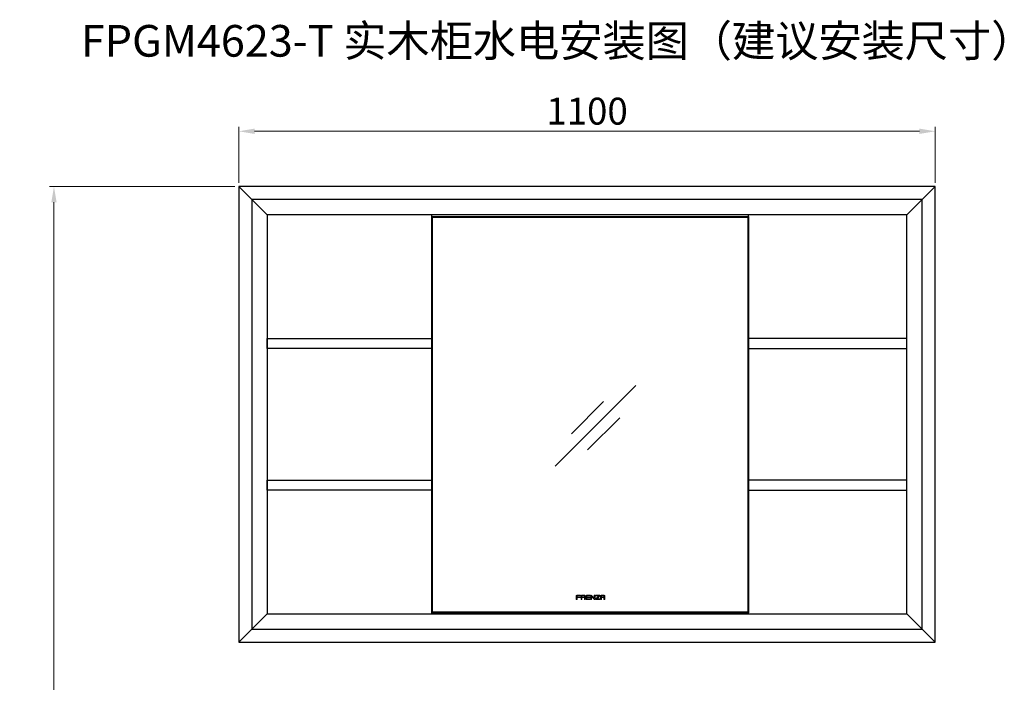
# Model space of a CAD drawing. Units: millimetres. Extents: x 11233 to 17787, y 3005 to 5459.
# Drawn here: x 14895 to 16450, y 4254 to 5301 of the extents above; entities that cross this region are included whole.
import ezdxf

# ---------------------------------------------------------------- set-up
doc = ezdxf.new("R2010")
doc.units = ezdxf.units.MM
doc.layers.add('layer 1', color=7, linetype='Continuous', lineweight=9)
doc.layers.add('实体', color=7, linetype='Continuous', lineweight=30)
doc.styles.add('ROMANS不用作标注', font='simkai_2.ttf')
doc.styles.add('楷体', font='simkai_2.ttf', dxfattribs={"height": 3})
doc.dimstyles.new('jiangyishan浴室柜$0', dxfattribs={"dimtxt": 42.5, "dimasz": 25, "dimexe": 7, "dimexo": 6, "dimgap": 5, "dimtad": 1, "dimtoh": 1, "dimdec": 3, "dimzin": 9, "dimdsep": 46, "dimtxsty": 'ROMANS不用作标注', "dimcen": 40, "dimclrd": 5, "dimclre": 5, "dimclrt": 7, "dimadec": 0, "dimazin": 2, "dimtfac": 1, "dimtdec": 3, "dimtmove": 0, "dimatfit": 3, "dimfxl": 1.5, "dimlwd": 13, "dimlwe": 13, "dimarcsym": 0})

# ---------------------------------------------------------------- blocks, each defined once
blk = doc.blocks.new('*D35')
at = {"layer": 'Defpoints', "color": 0, "ltscale": 0.05, "transparency": 16777216}
for p in [(15240.7, 5037.3), (14948.8, 3207.3), (15209.7, 3207.3)]:
    blk.add_point(p, dxfattribs=at)
at = {"layer": '实体', "color": 5, "lineweight": 13, "ltscale": 0.05, "transparency": 16777216}
for p, q in [((15234.7, 5037.3), (14941.8, 5037.3)), ((14948.8, 5012.3), (14948.8, 3232.3)), ((15203.7, 3207.3), (14941.8, 3207.3))]:
    blk.add_line(p, q, dxfattribs=at)
at = {"layer": '实体', "color": 5, "ltscale": 0.05, "transparency": 16777216}
for points in [[(14944.6, 5012.3), (14953, 5012.3), (14948.8, 5037.3)], [(14944.6, 3232.3), (14953, 3232.3), (14948.8, 3207.3)]]:
    blk.add_solid(points, dxfattribs=at)
at = {"layer": '实体', "color": 7, "ltscale": 0.05, "transparency": 16777216, "insert": (14922.5, 4122.3), "char_height": 42.5, "attachment_point": 5, "rotation": 90, "style": 'ROMANS不用作标注'}
blk.add_mtext('1830', dxfattribs=at)
blk = doc.blocks.new('*D37')
at = {"layer": 'Defpoints', "color": 0, "ltscale": 0.05, "transparency": 16777216}
for p in [(16340.7, 5124.5), (15240.7, 5037.3), (16340.7, 5037.3)]:
    blk.add_point(p, dxfattribs=at)
at = {"layer": '实体', "color": 5, "lineweight": 13, "ltscale": 0.05, "transparency": 16777216}
for p, q in [((15240.7, 5043.3), (15240.7, 5131.5)), ((15265.7, 5124.5), (16315.7, 5124.5)), ((16340.7, 5043.3), (16340.7, 5131.5))]:
    blk.add_line(p, q, dxfattribs=at)
at = {"layer": '实体', "color": 5, "ltscale": 0.05, "transparency": 16777216}
for points in [[(15265.7, 5128.7), (15265.7, 5120.3), (15240.7, 5124.5)], [(16315.7, 5128.7), (16315.7, 5120.3), (16340.7, 5124.5)]]:
    blk.add_solid(points, dxfattribs=at)
at = {"layer": '实体', "color": 7, "ltscale": 0.05, "transparency": 16777216, "insert": (15790.7, 5150.8), "char_height": 42.5, "attachment_point": 5, "style": 'ROMANS不用作标注'}
blk.add_mtext('1100', dxfattribs=at)

msp = doc.modelspace()

# ---------------------------------------------------------------- linework, layer by layer
at = {"ltscale": 0.05}
for p, q in [((15240.6659, 5037.3462), (15285.6659, 4992.3462)), ((16295.6659, 4992.3462), (16340.6659, 5037.3462)), ((15545.6659, 4362.3462), (15545.6659, 4992.3462)), ((16045.6659, 4362.3462), (16045.6659, 4992.3462)), ((15240.6659, 4317.3462), (15285.6659, 4362.3462)), ((16295.6659, 4362.3462), (16340.6659, 4317.3462))]:
    msp.add_line(p, q, dxfattribs=at)
for points in [[(15240.6659, 4317.3462), (16340.6659, 4317.3462), (16340.6659, 5037.3462), (15240.6659, 5037.3462)], [(15261.4505, 4338.1308), (16319.8812, 4338.1308), (16319.8812, 5016.5616), (15261.4505, 5016.5616)], [(15285.6659, 4362.3462), (16295.6659, 4362.3462), (16295.6659, 4992.3462), (15285.6659, 4992.3462)], [(15545.6659, 4989.8462), (16045.6659, 4989.8462), (16045.6659, 4363.8462), (15545.6659, 4363.8462)], [(15546.6659, 4988.8462), (16044.6659, 4988.8462), (16044.6659, 4364.8462), (15546.6659, 4364.8462)], [(15285.6659, 4797.3462), (15545.6659, 4797.3462), (15545.6659, 4781.3462), (15285.6659, 4781.3462)], [(16295.6659, 4797.3462), (16045.6659, 4797.3462), (16045.6659, 4781.3462), (16295.6659, 4781.3462)], [(15285.6659, 4573.3462), (15545.6659, 4573.3462), (15545.6659, 4557.3462), (15285.6659, 4557.3462)], [(16295.6659, 4573.3462), (16045.6659, 4573.3462), (16045.6659, 4557.3462), (16295.6659, 4557.3462)]]:
    msp.add_lwpolyline(points, close=True, dxfattribs=at)
at = {"layer": 'layer 1', "color": 251}
for points, knots in [([(15774.088, 4391.1188), (15773.8252, 4390.8551), (15773.6794, 4390.5035), (15773.6794, 4390.1309), (15773.6794, 4390.1309), (15773.6794, 4390.1309), (15773.6794, 4384.8462), (15773.6794, 4384.8462), (15773.6794, 4384.8462), (15773.6794, 4384.8462), (15775.0126, 4384.8462), (15775.0126, 4384.8462), (15775.0126, 4384.8462), (15775.0126, 4384.8462), (15775.0126, 4387.8464), (15775.0126, 4387.8464), (15775.0126, 4387.8464), (15775.0126, 4387.8464), (15780.3463, 4387.8464), (15780.3463, 4387.8464), (15780.3463, 4387.8464), (15780.3463, 4387.8464), (15780.3463, 4388.6797), (15780.3463, 4388.6797), (15780.3463, 4388.6797), (15780.3463, 4388.6797), (15775.0126, 4388.6797), (15775.0126, 4388.6797), (15775.0126, 4388.6797), (15775.0126, 4388.6797), (15775.0126, 4390.0603), (15775.0126, 4390.0603), (15775.0126, 4390.0603), (15775.0126, 4390.2271), (15775.0763, 4390.3827), (15775.1929, 4390.4975), (15775.1929, 4390.4975), (15775.3106, 4390.6145), (15775.4655, 4390.6791), (15775.6302, 4390.6791), (15775.6302, 4390.6791), (15775.6302, 4390.6791), (15780.3463, 4390.6791), (15780.3463, 4390.6791), (15780.3463, 4390.6791), (15780.3463, 4390.6791), (15780.3463, 4391.5127), (15780.3463, 4391.5127), (15780.3463, 4391.5127), (15780.3463, 4391.5127), (15775.08, 4391.5127), (15775.08, 4391.5127), (15775.08, 4391.5127), (15774.7046, 4391.5127), (15774.3524, 4391.3841), (15774.088, 4391.1188)], [0, 0, 0, 0, 0.071428571, 0.071428571, 0.071428571, 0.071428581, 0.142857143, 0.142857143, 0.142857143, 0.142857153, 0.214285714, 0.214285714, 0.214285714, 0.214285724, 0.285714286, 0.285714286, 0.285714286, 0.285714296, 0.357142857, 0.357142857, 0.357142857, 0.357142867, 0.428571429, 0.428571429, 0.428571429, 0.428571439, 0.5, 0.5, 0.5, 0.50000001, 0.571428571, 0.571428571, 0.571428571, 0.571428581, 0.642857143, 0.642857143, 0.642857143, 0.642857153, 0.714285714, 0.714285714, 0.714285714, 0.714285724, 0.785714286, 0.785714286, 0.785714286, 0.785714296, 0.857142857, 0.857142857, 0.857142857, 0.857142867, 0.928571429, 0.928571429, 0.928571429, 0.928571439, 1, 1, 1, 1]), ([(15786.6049, 4391.5127), (15786.6049, 4391.5127), (15782.7487, 4391.5127), (15782.7487, 4391.5127), (15782.7487, 4391.5127), (15782.3736, 4391.5127), (15782.021, 4391.3666), (15781.7573, 4391.1012), (15781.7573, 4391.1012), (15781.4941, 4390.8375), (15781.3489, 4390.4862), (15781.3489, 4390.113), (15781.3489, 4390.113), (15781.3489, 4390.113), (15781.3489, 4384.8465), (15781.3489, 4384.8465), (15781.3489, 4384.8465), (15781.3489, 4384.8465), (15782.6794, 4384.8465), (15782.6794, 4384.8465), (15782.6794, 4384.8465), (15782.6794, 4384.8465), (15782.6794, 4387.8464), (15782.6794, 4387.8464), (15782.6794, 4387.8464), (15782.6794, 4387.8464), (15786.6741, 4387.8464), (15786.6741, 4387.8464), (15786.6741, 4387.8464), (15786.6741, 4387.8464), (15786.6741, 4384.8465), (15786.6741, 4384.8465), (15786.6741, 4384.8465), (15786.6741, 4384.8465), (15788.0055, 4384.8465), (15788.0055, 4384.8465), (15788.0055, 4384.8465), (15788.0055, 4384.8465), (15788.0055, 4390.113), (15788.0055, 4390.113), (15788.0055, 4390.113), (15788.0055, 4390.4846), (15787.8594, 4390.8352), (15787.5946, 4391.1009), (15787.5946, 4391.1009), (15787.3306, 4391.3666), (15786.979, 4391.5127), (15786.6049, 4391.5127)], [0, 0, 0, 0, 0.083333333, 0.083333333, 0.083333333, 0.083333343, 0.166666667, 0.166666667, 0.166666667, 0.166666677, 0.25, 0.25, 0.25, 0.25000001, 0.333333333, 0.333333333, 0.333333333, 0.333333343, 0.416666667, 0.416666667, 0.416666667, 0.416666677, 0.5, 0.5, 0.5, 0.50000001, 0.583333333, 0.583333333, 0.583333333, 0.583333343, 0.666666667, 0.666666667, 0.666666667, 0.666666677, 0.75, 0.75, 0.75, 0.75000001, 0.833333333, 0.833333333, 0.833333333, 0.833333343, 0.916666667, 0.916666667, 0.916666667, 0.916666677, 1, 1, 1, 1]), ([(15786.6794, 4390.0606), (15786.6794, 4390.0606), (15786.6794, 4388.6797), (15786.6794, 4388.6797), (15786.6794, 4388.6797), (15786.6794, 4388.6797), (15782.6794, 4388.6797), (15782.6794, 4388.6797), (15782.6794, 4388.6797), (15782.6794, 4388.6797), (15782.6794, 4390.0606), (15782.6794, 4390.0606), (15782.6794, 4390.0606), (15782.6794, 4390.2263), (15782.743, 4390.3821), (15782.8575, 4390.4981), (15782.8575, 4390.4981), (15782.9777, 4390.6151), (15783.1329, 4390.6798), (15783.2957, 4390.6798), (15783.2957, 4390.6798), (15783.2957, 4390.6798), (15786.0638, 4390.6798), (15786.0638, 4390.6798), (15786.0638, 4390.6798), (15786.2272, 4390.6798), (15786.3815, 4390.6151), (15786.4982, 4390.4981), (15786.4982, 4390.4981), (15786.6149, 4390.3821), (15786.6794, 4390.2271), (15786.6794, 4390.0606)], [0, 0, 0, 0, 0.125, 0.125, 0.125, 0.12500001, 0.25, 0.25, 0.25, 0.25000001, 0.375, 0.375, 0.375, 0.37500001, 0.5, 0.5, 0.5, 0.50000001, 0.625, 0.625, 0.625, 0.62500001, 0.75, 0.75, 0.75, 0.75000001, 0.875, 0.875, 0.875, 0.87500001, 1, 1, 1, 1]), ([(15789.4296, 4391.1013), (15789.164, 4390.8385), (15789.0178, 4390.4875), (15789.0178, 4390.1131), (15789.0178, 4390.1131), (15789.0178, 4390.1131), (15789.0178, 4386.2488), (15789.0178, 4386.2488), (15789.0178, 4386.2488), (15789.0178, 4385.8741), (15789.164, 4385.5224), (15789.4286, 4385.259), (15789.4286, 4385.259), (15789.6909, 4384.9924), (15790.0196, 4384.8462), (15790.3953, 4384.8462), (15790.3953, 4384.8462), (15790.3953, 4384.8462), (15795.6659, 4384.8462), (15795.6659, 4384.8462), (15795.6659, 4384.8462), (15795.6659, 4384.8462), (15795.6659, 4385.6799), (15795.6659, 4385.6799), (15795.6659, 4385.6799), (15795.6659, 4385.6799), (15790.9654, 4385.6799), (15790.9654, 4385.6799), (15790.9654, 4385.6799), (15790.802, 4385.6799), (15790.6439, 4385.7464), (15790.5298, 4385.8628), (15790.5298, 4385.8628), (15790.4113, 4385.9778), (15790.346, 4386.1331), (15790.346, 4386.2987), (15790.346, 4386.2987), (15790.346, 4386.2987), (15790.346, 4387.8465), (15790.346, 4387.8465), (15790.346, 4387.8465), (15790.346, 4387.8465), (15795.6659, 4387.8465), (15795.6659, 4387.8465), (15795.6659, 4387.8465), (15795.6659, 4387.8465), (15795.6659, 4388.6798), (15795.6659, 4388.6798), (15795.6659, 4388.6798), (15795.6659, 4388.6798), (15790.346, 4388.6798), (15790.346, 4388.6798), (15790.346, 4388.6798), (15790.346, 4388.6798), (15790.346, 4390.0607), (15790.346, 4390.0607), (15790.346, 4390.0607), (15790.346, 4390.2276), (15790.4113, 4390.3831), (15790.531, 4390.5001), (15790.531, 4390.5001), (15790.6437, 4390.6142), (15790.8014, 4390.6795), (15790.9654, 4390.6795), (15790.9654, 4390.6795), (15790.9654, 4390.6795), (15795.6659, 4390.6795), (15795.6659, 4390.6795), (15795.6659, 4390.6795), (15795.6659, 4390.6795), (15795.6659, 4391.5129), (15795.6659, 4391.5129), (15795.6659, 4391.5129), (15795.6659, 4391.5129), (15790.4175, 4391.5129), (15790.4175, 4391.5129), (15790.4175, 4391.5129), (15790.0409, 4391.5129), (15789.6899, 4391.3664), (15789.4296, 4391.1013)], [0, 0, 0, 0, 0.05, 0.05, 0.05, 0.05000001, 0.1, 0.1, 0.1, 0.10000001, 0.15, 0.15, 0.15, 0.15000001, 0.2, 0.2, 0.2, 0.20000001, 0.25, 0.25, 0.25, 0.25000001, 0.3, 0.3, 0.3, 0.30000001, 0.35, 0.35, 0.35, 0.35000001, 0.4, 0.4, 0.4, 0.40000001, 0.45, 0.45, 0.45, 0.45000001, 0.5, 0.5, 0.5, 0.50000001, 0.55, 0.55, 0.55, 0.55000001, 0.6, 0.6, 0.6, 0.60000001, 0.65, 0.65, 0.65, 0.65000001, 0.7, 0.7, 0.7, 0.70000001, 0.75, 0.75, 0.75, 0.75000001, 0.8, 0.8, 0.8, 0.80000001, 0.85, 0.85, 0.85, 0.85000001, 0.9, 0.9, 0.9, 0.90000001, 0.95, 0.95, 0.95, 0.95000001, 1, 1, 1, 1]), ([(15802.0127, 4391.513), (15802.0127, 4391.513), (15802.0127, 4386.5407), (15802.0127, 4386.5407), (15802.0127, 4386.5407), (15802.0127, 4386.5407), (15797.8632, 4391.2671), (15797.8632, 4391.2671), (15797.8632, 4391.2671), (15797.8438, 4391.2906), (15797.8225, 4391.3123), (15797.7999, 4391.3335), (15797.7999, 4391.3335), (15797.7999, 4391.3335), (15797.7996, 4391.3339), (15797.7996, 4391.3339), (15797.7996, 4391.3339), (15797.7996, 4391.3339), (15797.7986, 4391.3349), (15797.7986, 4391.3349), (15797.7986, 4391.3349), (15797.6797, 4391.4452), (15797.521, 4391.513), (15797.3461, 4391.513), (15797.3461, 4391.513), (15796.9778, 4391.513), (15796.6796, 4391.2144), (15796.6796, 4390.8465), (15796.6796, 4390.8465), (15796.6796, 4390.8465), (15796.6796, 4384.8464), (15796.6796, 4384.8464), (15796.6796, 4384.8464), (15796.6796, 4384.8464), (15798.0129, 4384.8464), (15798.0129, 4384.8464), (15798.0129, 4384.8464), (15798.0129, 4384.8464), (15798.0129, 4389.8297), (15798.0129, 4389.8297), (15798.0129, 4389.8297), (15798.0129, 4389.8297), (15802.1365, 4385.1158), (15802.1365, 4385.1158), (15802.1365, 4385.1158), (15802.1365, 4385.1158), (15802.155, 4385.1024), (15802.155, 4385.1024), (15802.155, 4385.1024), (15802.2771, 4384.9464), (15802.4664, 4384.8464), (15802.6794, 4384.8464), (15802.6794, 4384.8464), (15803.0476, 4384.8464), (15803.3459, 4385.145), (15803.3459, 4385.5128), (15803.3459, 4385.5128), (15803.3459, 4385.5128), (15803.3459, 4391.513), (15803.3459, 4391.513), (15803.3459, 4391.513), (15803.3459, 4391.513), (15802.0127, 4391.513), (15802.0127, 4391.513)], [0, 0, 0, 0, 0.0625, 0.0625, 0.0625, 0.06250001, 0.125, 0.125, 0.125, 0.12500001, 0.1875, 0.1875, 0.1875, 0.18750001, 0.25, 0.25, 0.25, 0.25000001, 0.3125, 0.3125, 0.3125, 0.31250001, 0.375, 0.375, 0.375, 0.37500001, 0.4375, 0.4375, 0.4375, 0.43750001, 0.5, 0.5, 0.5, 0.50000001, 0.5625, 0.5625, 0.5625, 0.56250001, 0.625, 0.625, 0.625, 0.62500001, 0.6875, 0.6875, 0.6875, 0.68750001, 0.75, 0.75, 0.75, 0.75000001, 0.8125, 0.8125, 0.8125, 0.81250001, 0.875, 0.875, 0.875, 0.87500001, 0.9375, 0.9375, 0.9375, 0.93750001, 1, 1, 1, 1]), ([(15810.8462, 4391.3368), (15810.7702, 4391.4097), (15810.6674, 4391.5106), (15810.4137, 4391.5106), (15810.4137, 4391.5106), (15810.4137, 4391.5106), (15804.3649, 4391.5106), (15804.3649, 4391.5106), (15804.3649, 4391.5106), (15804.3649, 4391.5106), (15804.3649, 4390.6795), (15804.3649, 4390.6795), (15804.3649, 4390.6795), (15804.3649, 4390.6795), (15809.1619, 4390.6795), (15809.1619, 4390.6795), (15809.1619, 4390.6795), (15809.1619, 4390.6795), (15804.5606, 4385.8637), (15804.5606, 4385.8637), (15804.5606, 4385.8637), (15804.4355, 4385.7546), (15804.3614, 4385.6097), (15804.3546, 4385.4572), (15804.3546, 4385.4572), (15804.3448, 4385.3042), (15804.3963, 4385.1555), (15804.501, 4385.0382), (15804.501, 4385.0382), (15804.6083, 4384.9228), (15804.7497, 4384.8553), (15804.898, 4384.85), (15804.898, 4384.85), (15804.9442, 4384.8485), (15810.5403, 4384.8466), (15810.8863, 4384.8466), (15810.8863, 4384.8466), (15810.8863, 4384.8466), (15811.0127, 4384.8466), (15811.0127, 4384.8466), (15811.0127, 4384.8466), (15811.0127, 4384.8466), (15811.0127, 4385.6799), (15811.0127, 4385.6799), (15811.0127, 4385.6799), (15811.0127, 4385.6799), (15806.2712, 4385.6836), (15806.2712, 4385.6836), (15806.2712, 4385.6836), (15806.2712, 4385.6836), (15810.8534, 4390.5403), (15810.8534, 4390.5403), (15810.8534, 4390.5403), (15811.0497, 4390.767), (15811.0174, 4391.1641), (15810.8462, 4391.3368)], [0, 0, 0, 0, 0.071428571, 0.071428571, 0.071428571, 0.071428581, 0.142857143, 0.142857143, 0.142857143, 0.142857153, 0.214285714, 0.214285714, 0.214285714, 0.214285724, 0.285714286, 0.285714286, 0.285714286, 0.285714296, 0.357142857, 0.357142857, 0.357142857, 0.357142867, 0.428571429, 0.428571429, 0.428571429, 0.428571439, 0.5, 0.5, 0.5, 0.50000001, 0.571428571, 0.571428571, 0.571428571, 0.571428581, 0.642857143, 0.642857143, 0.642857143, 0.642857153, 0.714285714, 0.714285714, 0.714285714, 0.714285724, 0.785714286, 0.785714286, 0.785714286, 0.785714296, 0.857142857, 0.857142857, 0.857142857, 0.857142867, 0.928571429, 0.928571429, 0.928571429, 0.928571439, 1, 1, 1, 1]), ([(15818.2698, 4391.0988), (15818.0054, 4391.364), (15817.6541, 4391.5106), (15817.2783, 4391.5106), (15817.2783, 4391.5106), (15817.2783, 4391.5106), (15813.3927, 4391.5106), (15813.3927, 4391.5106), (15813.3927, 4391.5106), (15813.0183, 4391.5106), (15812.666, 4391.364), (15812.4013, 4391.099), (15812.4013, 4391.099), (15812.1363, 4390.8337), (15811.9911, 4390.4831), (15811.9911, 4390.1108), (15811.9911, 4390.1108), (15811.9911, 4390.1108), (15811.9911, 4384.8465), (15811.9911, 4384.8465), (15811.9911, 4384.8465), (15811.9911, 4384.8465), (15813.346, 4384.8465), (15813.346, 4384.8465), (15813.346, 4384.8465), (15813.346, 4384.8465), (15813.346, 4387.8464), (15813.346, 4387.8464), (15813.346, 4387.8464), (15813.346, 4387.8464), (15817.3413, 4387.8464), (15817.3413, 4387.8464), (15817.3413, 4387.8464), (15817.3413, 4387.8464), (15817.3413, 4384.8465), (15817.3413, 4384.8465), (15817.3413, 4384.8465), (15817.3413, 4384.8465), (15818.6793, 4384.8465), (15818.6793, 4384.8465), (15818.6793, 4384.8465), (15818.6793, 4384.8465), (15818.6793, 4390.1108), (15818.6793, 4390.1108), (15818.6793, 4390.1108), (15818.6793, 4390.4856), (15818.5335, 4390.8372), (15818.2698, 4391.0988)], [0, 0, 0, 0, 0.083333333, 0.083333333, 0.083333333, 0.083333343, 0.166666667, 0.166666667, 0.166666667, 0.166666677, 0.25, 0.25, 0.25, 0.25000001, 0.333333333, 0.333333333, 0.333333333, 0.333333343, 0.416666667, 0.416666667, 0.416666667, 0.416666677, 0.5, 0.5, 0.5, 0.50000001, 0.583333333, 0.583333333, 0.583333333, 0.583333343, 0.666666667, 0.666666667, 0.666666667, 0.666666677, 0.75, 0.75, 0.75, 0.75000001, 0.833333333, 0.833333333, 0.833333333, 0.833333343, 0.916666667, 0.916666667, 0.916666667, 0.916666677, 1, 1, 1, 1]), ([(15817.346, 4390.0606), (15817.346, 4390.0606), (15817.346, 4388.6797), (15817.346, 4388.6797), (15817.346, 4388.6797), (15817.346, 4388.6797), (15813.346, 4388.6797), (15813.346, 4388.6797), (15813.346, 4388.6797), (15813.346, 4388.6797), (15813.346, 4390.0606), (15813.346, 4390.0606), (15813.346, 4390.0606), (15813.346, 4390.2263), (15813.41, 4390.3821), (15813.5254, 4390.4981), (15813.5254, 4390.4981), (15813.6449, 4390.6151), (15813.8717, 4390.6798), (15814.0344, 4390.6798), (15814.0344, 4390.6798), (15814.0344, 4390.6798), (15816.7266, 4390.6798), (15816.7266, 4390.6798), (15816.7266, 4390.6798), (15816.8929, 4390.6798), (15817.0478, 4390.6161), (15817.1651, 4390.4981), (15817.1651, 4390.4981), (15817.2821, 4390.383), (15817.346, 4390.2275), (15817.346, 4390.0606)], [0, 0, 0, 0, 0.125, 0.125, 0.125, 0.12500001, 0.25, 0.25, 0.25, 0.25000001, 0.375, 0.375, 0.375, 0.37500001, 0.5, 0.5, 0.5, 0.50000001, 0.625, 0.625, 0.625, 0.62500001, 0.75, 0.75, 0.75, 0.75000001, 0.875, 0.875, 0.875, 0.87500001, 1, 1, 1, 1])]:
    msp.add_open_spline(points, degree=3, knots=knots, dxfattribs=at)
at = {"layer": '实体', "lineweight": 13, "ltscale": 0.05}
for p, q in [((15740.4773, 4595.6793), (15867.7565, 4722.9586)), ((15765.9331, 4646.591), (15816.8448, 4697.5027)), ((15791.389, 4621.1352), (15842.3007, 4672.0469))]:
    msp.add_line(p, q, dxfattribs=at)

# ---------------------------------------------------------------- texts
at = {"layer": '实体', "ltscale": 0.05, "insert": (15744.2316, 5260.9231), "char_height": 50, "width": 1903.714091, "attachment_point": 5, "style": '楷体'}
msp.add_mtext('FPGM4623-T 实木柜水电安装图（建议安装尺寸）', dxfattribs=at)

# ---------------------------------------------------------------- dimensions: what is measured, and where the dimension line sits
at = {"layer": '实体', "ltscale": 0.05}
dim = msp.add_linear_dim(base=(16340.6659, 5124.5045), p1=(15240.6659, 5037.3462), p2=(16340.6659, 5037.3462), dimstyle='jiangyishan浴室柜$0', dxfattribs=at)
dim.commit()
dim.dimension.update_dxf_attribs({"geometry": '*D37', "text_midpoint": (15790.6659, 5150.7545)})
dim = msp.add_linear_dim(base=(14948.7926, 3207.3462), p1=(15240.6659, 5037.3462), p2=(15209.6659, 3207.3462), angle=90, dimstyle='jiangyishan浴室柜$0', dxfattribs=at)
dim.commit()
dim.dimension.update_dxf_attribs({"geometry": '*D35', "text_midpoint": (14948.7926, 4122.3462), "dimtype": 160})

doc.saveas('drawing.dxf')
